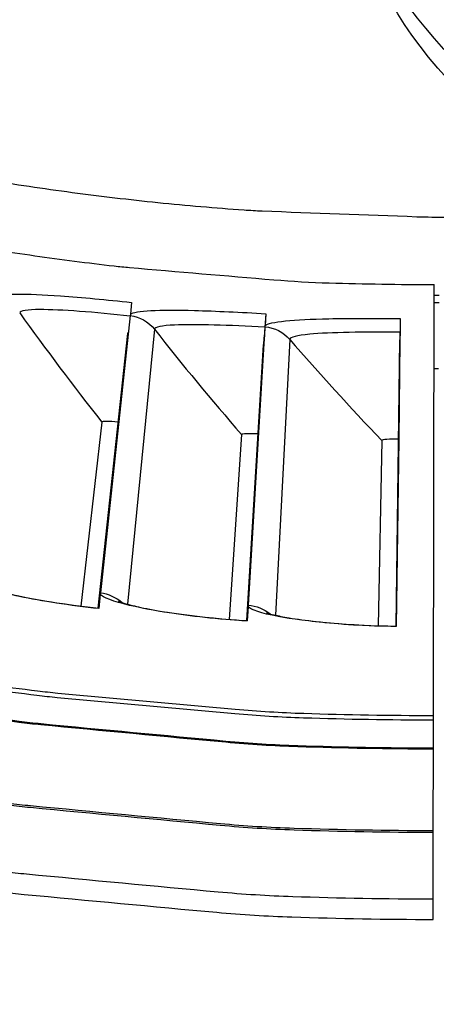
# Model space of a CAD drawing. Units: inches. Extents: x -9.9 to 67.6, y 1.3 to 48.8.
# Drawn here: x 1.1 to 1.6, y 8.3 to 9.6 of the extents above; entities that cross this region are included whole.
import ezdxf

# ---------------------------------------------------------------- set-up
doc = ezdxf.new("R2010")
doc.units = ezdxf.units.IN
doc.header["$LTSCALE"] = 4
doc.header["$MEASUREMENT"] = 0
doc.layers.add('Visible (ANSI)', color=7, linetype='Continuous')
doc.layers.add('Visible Narrow (ANSI)', color=7, linetype='Continuous')

msp = doc.modelspace()

# ---------------------------------------------------------------- linework, layer by layer
at = {"layer": 'Visible (ANSI)'}
for p, q in [((1.6049, 8.6989), (1.6058, 9.2572)), ((1.2141, 9.234), (1.2125, 9.2189)), ((1.2123, 9.2171), (1.1737, 8.858)), ((1.2125, 9.2189), (1.2123, 9.2171)), ((1.3878, 9.2194), (1.3867, 9.2018)), ((1.3878, 9.2194), (1.3869, 9.2043)), ((1.562, 9.213), (1.5567, 8.8143)), ((1.562, 9.213), (1.5617, 9.1953)), ((1.3868, 9.2025), (1.3651, 8.842)), ((1.3867, 9.2018), (1.3861, 9.192)), ((1.3869, 9.2043), (1.3868, 9.2025)), ((1.2089, 9.1938), (1.1705, 8.8379)), ((1.3855, 9.1808), (1.3861, 9.192)), ((1.3861, 9.192), (1.3855, 9.1808)), ((1.5567, 8.8146), (1.5616, 9.1855)), ((1.5616, 9.1855), (1.5599, 9.057)), ((1.5617, 9.1953), (1.5616, 9.1855)), ((1.3844, 9.1791), (1.3628, 8.8218)), ((1.3638, 8.8217), (1.3855, 9.1808)), ((1.1754, 9.0791), (1.1484, 8.8405)), ((1.1754, 9.0791), (1.1484, 8.8405)), ((1.3564, 9.0629), (1.3406, 8.8233)), ((1.3564, 9.0629), (1.3406, 8.8233)), ((1.5599, 9.057), (1.5566, 8.8146)), ((1.5599, 9.057), (1.5599, 9.057)), ((1.5379, 9.0552), (1.5334, 8.8151)), ((1.5379, 9.0552), (1.5334, 8.8151)), ((1.1735, 8.8559), (1.1715, 8.8375)), ((1.1737, 8.858), (1.1735, 8.8559)), ((1.3649, 8.8399), (1.3638, 8.8214)), ((1.3651, 8.842), (1.3649, 8.8399)), ((1.3638, 8.8217), (1.3638, 8.8214)), ((1.6049, 8.6932), (1.6049, 8.6989)), ((1.6049, 8.6569), (1.6049, 8.6932)), ((1.6047, 8.5499), (1.6049, 8.6557)), ((1.6049, 8.6557), (1.6049, 8.6569)), ((1.6046, 8.4613), (1.6047, 8.5476)), ((1.6047, 8.5476), (1.6047, 8.5499)), ((1.6045, 8.4347), (1.6046, 8.4613))]:
    msp.add_line(p, q, dxfattribs=at)
at = {"layer": 'Visible (ANSI)', "flags": 128}
for points in [[(-0.1822, 9.7241, 0.007049), (-0.0627, 9.6596, 0.013347), (0.0018, 9.6281, 0.000752), (0.1726, 9.5506, 0.007049), (0.1909, 9.5426, 0.007049), (0.2872, 9.5039, 0.007049), (0.3845, 9.4679, 0.007049), (0.4828, 9.4347, 0.007049), (0.582, 9.4042, 0.007049), (0.682, 9.3766, 0.007049), (0.7828, 9.3518, 0.007049), (0.8842, 9.3299, 0.007049), (0.9862, 9.3108, 0.007049), (1.0887, 9.2946, 0.007049), (1.1916, 9.2813, 0.007049), (1.2115, 9.2793, 0.000752), (1.3983, 9.2634, 0.013347), (1.47, 9.2593, 0.007049), (1.6058, 9.2572)], [(0.9651, 8.7485, 0.007575), (1.0923, 8.7309, 0.007575), (1.1185, 8.728, 0.000865), (1.3482, 8.7071, 0.014287), (1.437, 8.7017, 0.007575), (1.6049, 8.6989)], [(1.0491, 8.4969, 0.007774), (1.078, 8.4937, 0.000909), (1.3263, 8.4705, 0.01464), (1.4227, 8.4645, 0.007774), (1.6046, 8.4613)], [(1.0457, 8.4705, 0.007774), (1.0749, 8.4672, 0.000909), (1.3246, 8.4439, 0.01464), (1.4216, 8.4379, 0.007774), (1.6045, 8.4347)]]:
    msp.add_lwpolyline(points, format="xyb", dxfattribs=at)
at = {"layer": 'Visible (ANSI)'}
for centre, major_axis, start_param, end_param in [((1.6123, 12.9406), (-5.4768, 0.5047), 0.173055, 6.454495), ((1.6123, 12.9406), (-5.596, 0.2118), 0.001745, 6.283185), ((1.6123, 12.9406), (-5.4519, 0.5024), 0.173055, 6.454495), ((1.6123, 12.9406), (-5.571, 0.2109), 0.001745, 6.283185), ((1.6122, 12.9394), (5.4768, -0.5047), 3.357348, 6.283185)]:
    msp.add_ellipse(centre, major_axis=major_axis, ratio=1, start_param=start_param, end_param=end_param, dxfattribs=at)
at = {"layer": 'Visible (ANSI)', "color": 84}
msp.add_open_spline([(1.9317, 9.2391), (1.7263, 9.4271), (1.5236, 9.5718), (1.5244, 9.7426), (1.5352, 9.7686), (1.5627, 9.7933), (1.5733, 9.7994), (1.5885, 9.8056), (1.5927, 9.8071), (1.6, 9.8094), (1.6031, 9.8102), (1.6031, 9.8102)], degree=3, knots=[0, 0, 0, 0, 8.863881, 8.863881, 10.341861, 10.341861, 11.106405, 11.106405, 11.393033, 11.393033, 11.593788, 11.593788, 11.593788, 11.593788], dxfattribs=at)
msp.add_open_spline([(1.9161, 9.2755), (1.7146, 9.4593), (1.5239, 9.6332), (1.5243, 9.7189)], degree=3, dxfattribs=at)
at = {"layer": 'Visible (ANSI)'}
for points in [[(1.21, 9.1955), (1.2093, 9.195), (1.2089, 9.1944), (1.2089, 9.1938)], [(1.3855, 9.1808), (1.3848, 9.1802), (1.3844, 9.1797), (1.3844, 9.1791)], [(1.1754, 9.0791), (1.1754, 9.0791), (1.1754, 9.0791), (1.1754, 9.0791)], [(1.3564, 9.0629), (1.3564, 9.0629), (1.3564, 9.0629), (1.3564, 9.0629)], [(1.5379, 9.0552), (1.5379, 9.0552), (1.5379, 9.0552), (1.5379, 9.0552)]]:
    msp.add_open_spline(points, degree=3, dxfattribs=at)
for points, knots in [([(1.006, 8.8709), (1.006, 8.8709), (1.0067, 8.8705), (1.0095, 8.8693), (1.0122, 8.8683), (1.0206, 8.8655), (1.0271, 8.8635), (1.0443, 8.8589), (1.056, 8.8562), (1.0834, 8.8505), (1.0998, 8.8476), (1.1344, 8.8422), (1.1531, 8.8398), (1.1715, 8.8378)], [0.0988851, 0.0988851, 0.0988851, 0.0988851, 0.1415124, 0.1415124, 0.2043836, 0.2043836, 0.2953404, 0.2953404, 0.4126998, 0.4126998, 0.5459027, 0.5459027, 0.68236, 0.68236, 0.68236, 0.68236]), ([(1.1969, 8.847), (1.1969, 8.847), (1.1976, 8.8467), (1.2005, 8.8456), (1.2032, 8.8447), (1.2117, 8.8422), (1.2183, 8.8406), (1.2358, 8.8368), (1.2476, 8.8346), (1.2752, 8.8303), (1.2917, 8.8281), (1.3266, 8.8244), (1.3453, 8.8228), (1.3638, 8.8217)], [0.0988852, 0.0988852, 0.0988852, 0.0988852, 0.141512, 0.141512, 0.204383, 0.204383, 0.2953397, 0.2953397, 0.412699, 0.412699, 0.5459018, 0.5459018, 0.682366, 0.682366, 0.682366, 0.682366]), ([(1.3887, 8.832), (1.3887, 8.832), (1.3894, 8.8318), (1.3924, 8.8308), (1.3952, 8.83), (1.4038, 8.828), (1.4104, 8.8267), (1.428, 8.8237), (1.4399, 8.8221), (1.4677, 8.819), (1.4843, 8.8176), (1.5193, 8.8155), (1.5381, 8.8148), (1.5567, 8.8146)], [0.0988851, 0.0988851, 0.0988851, 0.0988851, 0.1415121, 0.1415121, 0.2043831, 0.2043831, 0.2953398, 0.2953398, 0.4126991, 0.4126991, 0.545902, 0.545902, 0.6823714, 0.6823714, 0.6823714, 0.6823714])]:
    msp.add_open_spline(points, degree=3, knots=knots, dxfattribs=at)
at = {"layer": 'Visible Narrow (ANSI)'}
for p, q in [((1.6057, 9.2434), (1.6122, 9.2434)), ((1.6122, 9.2334), (1.6057, 9.2334)), ((1.2437, 9.1993), (1.2086, 8.8432)), ((1.4189, 9.1862), (1.4006, 8.8288)), ((1.5611, 9.1489), (1.5611, 9.1489)), ((1.6056, 9.1486), (1.6113, 9.1486))]:
    msp.add_line(p, q, dxfattribs=at)
at = {"layer": 'Visible Narrow (ANSI)', "flags": 128}
for points in [[(1.8072, 9.3499, -0.00779), (1.6611, 9.3443, -0.014667), (1.5834, 9.3447, -0.000913), (1.3832, 9.3522, -0.00779), (1.3597, 9.3535, -0.00779), (1.2482, 9.3631, -0.00779), (1.137, 9.3762, -0.00779), (1.0263, 9.3927, -0.00779), (0.9161, 9.4127, -0.00779), (0.8067, 9.4361, -0.00779), (0.698, 9.4628, -0.00779), (0.5902, 9.493, -0.00779), (0.4834, 9.5265, -0.00779), (0.3776, 9.5633, -0.00779), (0.2731, 9.6034, -0.00779), (0.2515, 9.6125, -0.000913), (0.0681, 9.6933, -0.014667), (-0.002, 9.7268, -0.00779), (-0.131, 9.7957)], [(0.9642, 8.7429, 0.007575), (1.0916, 8.7252, 0.007575), (1.1178, 8.7224, 0.000865), (1.3478, 8.7014, 0.014287), (1.4368, 8.696, 0.007575), (1.6049, 8.6932)], [(0.9351, 8.7096, 0.007852), (1.0682, 8.6904, 0.007852), (1.0965, 8.6872, 0.000927), (1.336, 8.6646, 0.014778), (1.4292, 8.6588, 0.007852), (1.6049, 8.6557)], [(0.9353, 8.7108, 0.007852), (1.0684, 8.6916, 0.007852), (1.0966, 8.6884, 0.000927), (1.3361, 8.6658, 0.014778), (1.4292, 8.66, 0.007852), (1.6049, 8.6569)], [(1.0542, 8.5832, 0.007857), (1.0831, 8.58, 0.000928), (1.3289, 8.5568, 0.014786), (1.4245, 8.5508, 0.007857), (1.6047, 8.5476)], [(1.0545, 8.5855, 0.007857), (1.0834, 8.5822, 0.000928), (1.329, 8.559, 0.014786), (1.4246, 8.553, 0.007857), (1.6047, 8.5499)]]:
    msp.add_lwpolyline(points, format="xyb", dxfattribs=at)
at = {"layer": 'Visible Narrow (ANSI)'}
for points, knots in [([(1.039, 9.2416), (1.0452, 9.2459), (1.0768, 9.2458), (1.1221, 9.2425), (1.1496, 9.2405), (1.1819, 9.2375), (1.2141, 9.234)], [-3.038267, -3.038267, -3.038267, -3.038267, -2.126049, -2.126049, -2.126049, -1.570796, -1.570796, -1.570796, -1.570796]), ([(1.2122, 9.2164), (1.1668, 9.2213), (1.1218, 9.2248), (1.0955, 9.2248), (1.0789, 9.2248), (1.0696, 9.2234), (1.0692, 9.2206)], [1.5708, 1.5708, 1.5708, 1.5708, 2.53491, 2.53491, 2.53491, 3.141593, 3.141593, 3.141593, 3.141593]), ([(1.2125, 9.2189), (1.2185, 9.2234), (1.25, 9.2248), (1.2955, 9.2236), (1.3231, 9.2229), (1.3554, 9.2214), (1.3878, 9.2194)], [-3.038267, -3.038267, -3.038267, -3.038267, -2.126049, -2.126049, -2.126049, -1.570796, -1.570796, -1.570796, -1.570796]), ([(1.3869, 9.2043), (1.3927, 9.2091), (1.4241, 9.2119), (1.4695, 9.2129), (1.4971, 9.2135), (1.5295, 9.2135), (1.562, 9.213)], [-3.038267, -3.038267, -3.038267, -3.038267, -2.126049, -2.126049, -2.126049, -1.570796, -1.570796, -1.570796, -1.570796]), ([(1.3867, 9.2018), (1.3411, 9.2045), (1.296, 9.206), (1.2697, 9.2047), (1.2532, 9.204), (1.244, 9.2021), (1.2437, 9.1993)], [1.570796, 1.570796, 1.570796, 1.570796, 2.53491, 2.53491, 2.53491, 3.141593, 3.141593, 3.141593, 3.141593]), ([(1.5617, 9.1953), (1.516, 9.1959), (1.4709, 9.1953), (1.4447, 9.1928), (1.4282, 9.1913), (1.4191, 9.189), (1.4189, 9.1862)], [1.570796, 1.570796, 1.570796, 1.570796, 2.53491, 2.53491, 2.53491, 3.141593, 3.141593, 3.141593, 3.141593]), ([(1.1715, 8.8375), (1.1128, 8.8438), (1.0554, 8.8546), (1.0204, 8.8647), (0.9992, 8.8708), (0.9861, 8.8766), (0.983, 8.8809)], [-3.141593, -3.141593, -3.141593, -3.141593, -2.229375, -2.229375, -2.229375, -1.674122, -1.674122, -1.674122, -1.674122]), ([(1.3638, 8.8214), (1.3049, 8.825), (1.2471, 8.833), (1.2116, 8.8415), (1.1901, 8.8466), (1.1768, 8.8518), (1.1735, 8.8559)], [-3.141593, -3.141593, -3.141593, -3.141593, -2.229375, -2.229375, -2.229375, -1.674122, -1.674122, -1.674122, -1.674122]), ([(1.5567, 8.8143), (1.4977, 8.8151), (1.4395, 8.8204), (1.4037, 8.8272), (1.382, 8.8313), (1.3684, 8.8359), (1.3649, 8.8399)], [-3.141593, -3.141593, -3.141593, -3.141593, -2.229375, -2.229375, -2.229375, -1.674122, -1.674122, -1.674122, -1.674122])]:
    msp.add_open_spline(points, degree=3, knots=knots, dxfattribs=at)
for points in [[(1.0692, 9.2206), (1.1032, 9.173), (1.1386, 9.1258), (1.1754, 9.0791)], [(1.2123, 9.2171), (1.2245, 9.2156), (1.236, 9.209), (1.2437, 9.1993)], [(1.2437, 9.1993), (1.2798, 9.1533), (1.3174, 9.1078), (1.3564, 9.0629)], [(1.3868, 9.2025), (1.399, 9.2015), (1.4109, 9.1955), (1.4189, 9.1862)], [(1.4189, 9.1862), (1.4572, 9.1419), (1.4969, 9.0982), (1.5379, 9.0552)], [(1.1965, 9.0789), (1.1855, 9.0801), (1.1756, 9.0802), (1.1754, 9.0791)], [(1.1965, 9.0789), (1.1855, 9.0801), (1.1756, 9.0802), (1.1754, 9.0791)], [(1.3774, 9.0637), (1.3664, 9.0643), (1.3565, 9.064), (1.3564, 9.0629)], [(1.3774, 9.0637), (1.3664, 9.0643), (1.3565, 9.064), (1.3564, 9.0629)], [(1.5599, 9.057), (1.5484, 9.0571), (1.5379, 9.0563), (1.5379, 9.0552)], [(1.5599, 9.057), (1.5484, 9.0571), (1.5379, 9.0563), (1.5379, 9.0552)], [(1.1737, 8.858), (1.1841, 8.8567), (1.1939, 8.8521), (1.2018, 8.8452)], [(1.3651, 8.842), (1.3754, 8.8411), (1.3855, 8.837), (1.3937, 8.8305)]]:
    msp.add_open_spline(points, degree=3, dxfattribs=at)

doc.saveas('drawing.dxf')
